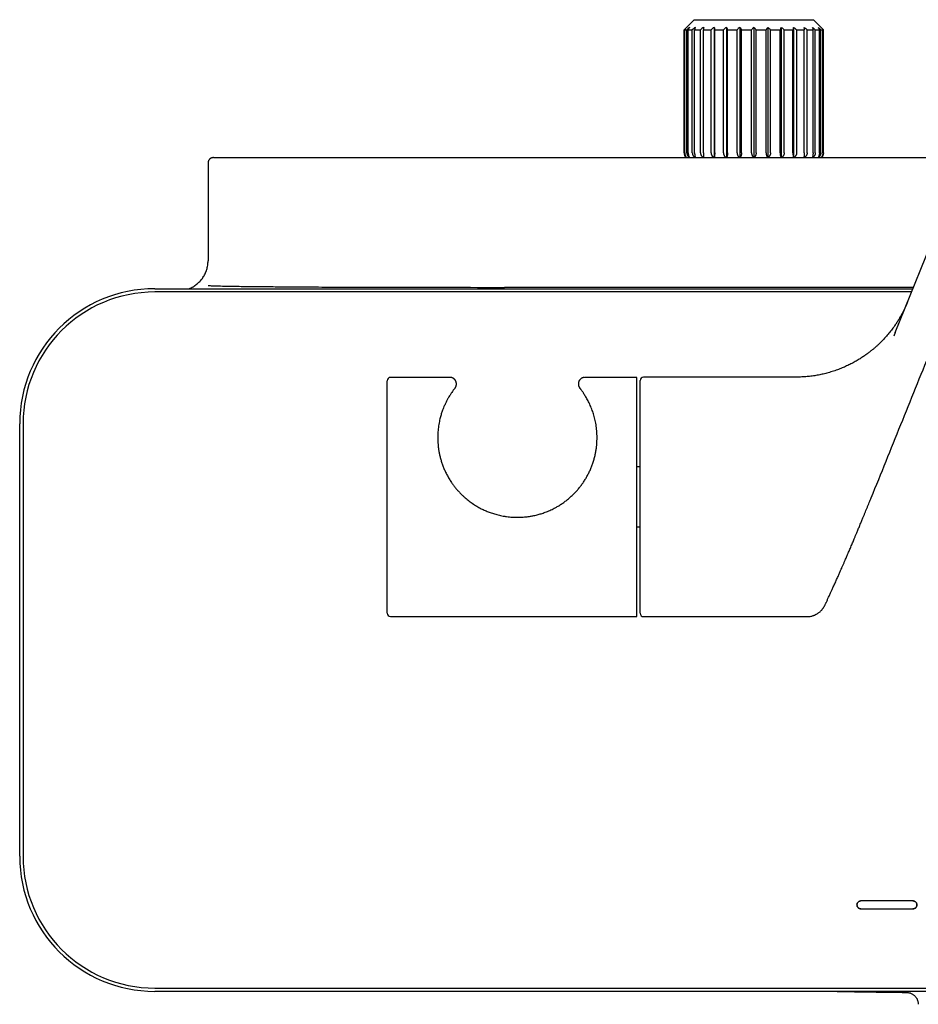
# Model space of a CAD drawing. Units: millimetres. Extents: x 8 to 1917, y 12 to 2732.
# Drawn here: x 926 to 1061, y 1330 to 1478 of the extents above; entities that cross this region are included whole.
import ezdxf

# ---------------------------------------------------------------- set-up
doc = ezdxf.new("R2010")
doc.units = ezdxf.units.MM

msp = doc.modelspace()

# ---------------------------------------------------------------- linework, layer by layer
at = {"color": 7, "linetype": 'Continuous', "lineweight": 30}
for p, q in [((1026.85, 1477.96), (1025.35, 1476.46)), ((1026.85, 1477.96), (1044.81, 1477.96)), ((1029.88, 1476.81), (1029.88, 1457.24)), ((1031.71, 1476.81), (1031.71, 1457.24)), ((1033.73, 1476.81), (1033.73, 1457.24)), ((1035.83, 1476.81), (1035.83, 1457.24)), ((1037.94, 1476.81), (1037.94, 1457.24)), ((1039.95, 1476.81), (1039.95, 1457.24)), ((1041.79, 1476.81), (1041.79, 1457.24)), ((1046.31, 1476.46), (1044.81, 1477.96)), ((1025.35, 1476.46), (1025.35, 1457.96)), ((1025.35, 1476.46), (1025.38, 1476.46)), ((1025.38, 1457.96), (1025.38, 1476.46)), ((1025.45, 1476.46), (1025.77, 1476.46)), ((1025.45, 1457.96), (1025.45, 1476.46)), ((1025.77, 1457.96), (1025.77, 1476.46)), ((1025.98, 1476.46), (1026.59, 1476.46)), ((1025.98, 1457.96), (1025.98, 1476.46)), ((1026.59, 1457.95), (1026.59, 1476.46)), ((1026.94, 1476.46), (1027.82, 1476.46)), ((1026.94, 1457.96), (1026.94, 1476.46)), ((1027.82, 1457.96), (1027.82, 1476.46)), ((1028.28, 1476.46), (1029.4, 1476.46)), ((1028.28, 1457.96), (1028.28, 1476.46)), ((1029.4, 1457.96), (1029.4, 1476.46)), ((1029.96, 1476.46), (1031.26, 1476.46)), ((1029.96, 1457.96), (1029.96, 1476.46)), ((1031.26, 1457.96), (1031.26, 1476.46)), ((1031.89, 1476.46), (1033.32, 1476.46)), ((1031.89, 1457.96), (1031.89, 1476.46)), ((1033.32, 1457.96), (1033.32, 1476.46)), ((1033.99, 1457.96), (1033.99, 1476.46)), ((1033.99, 1476.46), (1035.49, 1476.46)), ((1035.49, 1457.96), (1035.49, 1476.46)), ((1036.18, 1457.96), (1036.18, 1476.46)), ((1036.18, 1476.46), (1037.67, 1476.46)), ((1037.67, 1457.96), (1037.67, 1476.46)), ((1038.35, 1476.46), (1039.78, 1476.46)), ((1038.35, 1457.96), (1038.35, 1476.46)), ((1039.78, 1457.96), (1039.78, 1476.46)), ((1040.41, 1476.46), (1041.71, 1476.46)), ((1040.41, 1457.96), (1040.41, 1476.46)), ((1041.71, 1457.96), (1041.71, 1476.46)), ((1042.27, 1476.46), (1043.38, 1476.46)), ((1042.27, 1457.96), (1042.27, 1476.46)), ((1043.38, 1457.96), (1043.38, 1476.46)), ((1043.84, 1476.46), (1044.73, 1476.46)), ((1043.84, 1457.96), (1043.84, 1476.46)), ((1044.73, 1457.96), (1044.73, 1476.46)), ((1045.07, 1476.46), (1045.69, 1476.46)), ((1045.07, 1457.95), (1045.07, 1476.46)), ((1045.69, 1457.96), (1045.69, 1476.46)), ((1045.9, 1476.46), (1046.21, 1476.46)), ((1045.9, 1457.96), (1045.9, 1476.46)), ((1046.21, 1457.96), (1046.21, 1476.46)), ((1046.28, 1476.46), (1046.31, 1476.46)), ((1046.28, 1457.96), (1046.28, 1476.46)), ((1046.31, 1457.96), (1046.31, 1476.46)), ((953.83, 1456.44), (953.83, 1441.74)), ((954.63, 1457.24), (1067.9, 1457.24)), ((1026.17, 1457.24), (1026.18, 1457.24)), ((1045.49, 1457.24), (1045.49, 1457.24)), ((1057.07, 1430.97), (1067.56, 1456.94)), ((945.83, 1437.54), (1059.72, 1437.54)), ((1059.52, 1437.04), (945.83, 1437.04)), ((1059.8, 1437.74), (998.36, 1437.74)), ((1057.07, 1430.97), (1056.85, 1430.42)), ((980.76, 1388.79), (980.76, 1423.71)), ((990.14, 1424.21), (981.26, 1424.21)), ((990.14, 1424.21), (990.14, 1424.21)), ((1018.26, 1424.21), (1010.47, 1424.21)), ((1018.26, 1388.29), (1018.26, 1424.21)), ((1018.76, 1388.75), (1018.76, 1423.75)), ((1042.21, 1424.25), (1019.26, 1424.25)), ((925.53, 1352.24), (925.53, 1417.24)), ((926.03, 1417.24), (926.03, 1352.24)), ((1018.76, 1410.77), (1018.26, 1410.77)), ((1053.44, 1406.06), (1053.44, 1406.06)), ((1018.26, 1401.73), (1018.76, 1401.73)), ((981.26, 1388.29), (1018.26, 1388.29)), ((1019.26, 1388.25), (1043.8, 1388.25)), ((1059.73, 1345.54), (1051.93, 1345.54)), ((1051.93, 1344.34), (1059.73, 1344.34)), ((945.83, 1332.44), (1085.4, 1332.44)), ((1085.4, 1331.94), (945.83, 1331.94))]:
    msp.add_line(p, q, dxfattribs=at)
for centre, radius, start, end in [((1026.35, 1457.96), 1, 180, 226.5651), ((1045.31, 1457.96), 1, 313.4349, 0), ((945.83, 1417.24), 20.3, 90, 180), ((945.83, 1417.24), 19.8, 90, 180), ((981.26, 1423.71), 0.5, 90, 180), ((1019.26, 1423.75), 0.5, 90, 180), ((981.26, 1388.79), 0.5, 180, 270), ((1019.26, 1388.75), 0.5, 180, 270), ((945.83, 1352.24), 20.3, 180, 270), ((945.83, 1352.24), 19.8, 180, 270), ((1068.33, 2331.74), 1000, 268.85407, 269.45148)]:
    msp.add_arc(centre, radius, start, end, dxfattribs=at)
for points, knots in [([(1025.76, 1476.81), (1025.69, 1476.75), (1025.56, 1476.63), (1025.44, 1476.51), (1025.38, 1476.46)], [0, 0, 0, 0, 0.559494, 1, 1, 1, 1]), ([(1025.76, 1476.81), (1025.7, 1476.75), (1025.6, 1476.63), (1025.5, 1476.51), (1025.45, 1476.46)], [0, 0, 0, 0, 0.559494, 1, 1, 1, 1]), ([(1026.2, 1476.81), (1026.12, 1476.75), (1025.97, 1476.63), (1025.83, 1476.51), (1025.77, 1476.46)], [0, 0, 0, 0, 0.559494, 1, 1, 1, 1]), ([(1026.2, 1476.81), (1026.16, 1476.75), (1026.09, 1476.63), (1026.01, 1476.51), (1025.98, 1476.46)], [0, 0, 0, 0, 0.559494, 1, 1, 1, 1]), ([(1027.06, 1476.81), (1026.97, 1476.75), (1026.82, 1476.63), (1026.66, 1476.51), (1026.59, 1476.46)], [0, 0, 0, 0, 0.559494, 1, 1, 1, 1]), ([(1027.06, 1476.81), (1027.04, 1476.75), (1027, 1476.63), (1026.95, 1476.51), (1026.94, 1476.46)], [0, 0, 0, 0, 0.559494, 1, 1, 1, 1]), ([(1028.31, 1476.81), (1028.22, 1476.75), (1028.05, 1476.63), (1027.89, 1476.51), (1027.82, 1476.46)], [0, 0, 0, 0, 0.559494, 1, 1, 1, 1]), ([(1028.31, 1476.81), (1028.3, 1476.75), (1028.29, 1476.63), (1028.28, 1476.51), (1028.28, 1476.46)], [0, 0, 0, 0, 0.559494, 1, 1, 1, 1]), ([(1029.88, 1476.81), (1029.79, 1476.75), (1029.63, 1476.63), (1029.47, 1476.51), (1029.4, 1476.46)], [0, 0, 0, 0, 0.5594943, 1, 1, 1, 1]), ([(1029.88, 1476.81), (1029.89, 1476.75), (1029.92, 1476.63), (1029.94, 1476.51), (1029.96, 1476.46)], [0, 0, 0, 0, 0.5594943, 1, 1, 1, 1]), ([(1031.71, 1476.81), (1031.63, 1476.75), (1031.48, 1476.63), (1031.32, 1476.51), (1031.26, 1476.46)], [0, 0, 0, 0, 0.559494, 1, 1, 1, 1]), ([(1031.71, 1476.81), (1031.75, 1476.75), (1031.8, 1476.63), (1031.86, 1476.51), (1031.89, 1476.46)], [0, 0, 0, 0, 0.559494, 1, 1, 1, 1]), ([(1033.73, 1476.81), (1033.65, 1476.75), (1033.51, 1476.63), (1033.38, 1476.51), (1033.32, 1476.46)], [0, 0, 0, 0, 0.559494, 1, 1, 1, 1]), ([(1033.73, 1476.81), (1033.78, 1476.75), (1033.87, 1476.63), (1033.95, 1476.51), (1033.99, 1476.46)], [0, 0, 0, 0, 0.559494, 1, 1, 1, 1]), ([(1035.83, 1476.81), (1035.77, 1476.75), (1035.65, 1476.63), (1035.54, 1476.51), (1035.49, 1476.46)], [0, 0, 0, 0, 0.559494, 1, 1, 1, 1]), ([(1035.83, 1476.81), (1035.9, 1476.75), (1036.01, 1476.63), (1036.13, 1476.51), (1036.18, 1476.46)], [0, 0, 0, 0, 0.559494, 1, 1, 1, 1]), ([(1037.94, 1476.81), (1037.89, 1476.75), (1037.8, 1476.63), (1037.71, 1476.51), (1037.67, 1476.46)], [0, 0, 0, 0, 0.559494, 1, 1, 1, 1]), ([(1037.94, 1476.81), (1038.01, 1476.75), (1038.15, 1476.63), (1038.29, 1476.51), (1038.35, 1476.46)], [0, 0, 0, 0, 0.559494, 1, 1, 1, 1]), ([(1039.95, 1476.81), (1039.92, 1476.75), (1039.86, 1476.63), (1039.8, 1476.51), (1039.78, 1476.46)], [0, 0, 0, 0, 0.559494, 1, 1, 1, 1]), ([(1039.95, 1476.81), (1040.04, 1476.75), (1040.19, 1476.63), (1040.34, 1476.51), (1040.41, 1476.46)], [0, 0, 0, 0, 0.559494, 1, 1, 1, 1]), ([(1041.79, 1476.81), (1041.77, 1476.75), (1041.75, 1476.63), (1041.72, 1476.51), (1041.71, 1476.46)], [0, 0, 0, 0, 0.559494, 1, 1, 1, 1]), ([(1041.79, 1476.81), (1041.88, 1476.75), (1042.04, 1476.63), (1042.2, 1476.51), (1042.27, 1476.46)], [0, 0, 0, 0, 0.5594943, 1, 1, 1, 1]), ([(1043.36, 1476.81), (1043.45, 1476.75), (1043.61, 1476.63), (1043.77, 1476.51), (1043.84, 1476.46)], [0, 0, 0, 0, 0.559494, 1, 1, 1, 1]), ([(1043.36, 1476.81), (1043.36, 1476.75), (1043.37, 1476.63), (1043.38, 1476.51), (1043.38, 1476.46)], [0, 0, 0, 0, 0.559494, 1, 1, 1, 1]), ([(1044.6, 1476.81), (1044.69, 1476.75), (1044.85, 1476.63), (1045, 1476.51), (1045.07, 1476.46)], [0, 0, 0, 0, 0.559494, 1, 1, 1, 1]), ([(1044.6, 1476.81), (1044.63, 1476.75), (1044.67, 1476.63), (1044.71, 1476.51), (1044.73, 1476.46)], [0, 0, 0, 0, 0.559494, 1, 1, 1, 1]), ([(1045.46, 1476.81), (1045.55, 1476.75), (1045.69, 1476.63), (1045.83, 1476.51), (1045.9, 1476.46)], [0, 0, 0, 0, 0.559494, 1, 1, 1, 1]), ([(1045.46, 1476.81), (1045.51, 1476.75), (1045.58, 1476.63), (1045.65, 1476.51), (1045.69, 1476.46)], [0, 0, 0, 0, 0.559494, 1, 1, 1, 1]), ([(1045.9, 1476.81), (1045.98, 1476.75), (1046.1, 1476.63), (1046.23, 1476.51), (1046.28, 1476.46)], [0, 0, 0, 0, 0.559494, 1, 1, 1, 1]), ([(1045.9, 1476.81), (1045.96, 1476.75), (1046.06, 1476.63), (1046.17, 1476.51), (1046.21, 1476.46)], [0, 0, 0, 0, 0.559494, 1, 1, 1, 1]), ([(1025.38, 1457.96), (1025.38, 1457.92), (1025.39, 1457.85), (1025.41, 1457.75), (1025.43, 1457.66), (1025.46, 1457.59), (1025.5, 1457.51), (1025.55, 1457.43), (1025.62, 1457.33), (1025.69, 1457.27), (1025.72, 1457.24)], [0, 0, 0, 0, 0.130215, 0.260396, 0.348773, 0.439426, 0.533177, 0.66196, 0.798634, 1, 1, 1, 1]), ([(1025.45, 1457.96), (1025.45, 1457.93), (1025.46, 1457.85), (1025.47, 1457.75), (1025.5, 1457.64), (1025.53, 1457.54), (1025.58, 1457.45), (1025.63, 1457.36), (1025.68, 1457.29), (1025.72, 1457.25), (1025.73, 1457.24)], [0, 0, 0, 0, 0.120666, 0.243003, 0.368165, 0.497197, 0.631015, 0.770387, 0.915935, 1, 1, 1, 1]), ([(1025.77, 1457.96), (1025.77, 1457.92), (1025.77, 1457.85), (1025.79, 1457.75), (1025.82, 1457.66), (1025.85, 1457.59), (1025.9, 1457.51), (1025.96, 1457.43), (1026.04, 1457.33), (1026.12, 1457.27), (1026.16, 1457.24)], [0, 0, 0, 0, 0.1302153, 0.2603959, 0.3487732, 0.4394258, 0.5331768, 0.6619604, 0.7986343, 1, 1, 1, 1]), ([(1025.98, 1457.96), (1025.98, 1457.9), (1025.98, 1457.78), (1026.01, 1457.62), (1026.06, 1457.47), (1026.09, 1457.39), (1026.11, 1457.34)], [0, 0, 0, 0, 0.247534, 0.498801, 0.744103, 1, 1, 1, 1]), ([(1026.59, 1457.95), (1026.59, 1457.91), (1026.6, 1457.83), (1026.62, 1457.73), (1026.65, 1457.65), (1026.69, 1457.58), (1026.73, 1457.5), (1026.8, 1457.42), (1026.89, 1457.32), (1026.96, 1457.27), (1027.01, 1457.24)], [0, 0, 0, 0, 0.132262, 0.264225, 0.353677, 0.445339, 0.540057, 0.67074, 0.809455, 1, 1, 1, 1]), ([(1026.94, 1457.96), (1026.94, 1457.92), (1026.94, 1457.84), (1026.94, 1457.73), (1026.96, 1457.62), (1026.97, 1457.52), (1026.99, 1457.42), (1027.01, 1457.32), (1027.04, 1457.27), (1027.05, 1457.24)], [0, 0, 0, 0, 0.134309, 0.269418, 0.403323, 0.539079, 0.667968, 0.799511, 1, 1, 1, 1]), ([(1027.82, 1457.96), (1027.82, 1457.92), (1027.82, 1457.85), (1027.85, 1457.75), (1027.88, 1457.66), (1027.92, 1457.59), (1027.97, 1457.51), (1028.03, 1457.43), (1028.13, 1457.33), (1028.21, 1457.27), (1028.26, 1457.24)], [0, 0, 0, 0, 0.130215, 0.260396, 0.348773, 0.439426, 0.533177, 0.66196, 0.798634, 1, 1, 1, 1]), ([(1028.28, 1457.96), (1028.28, 1457.93), (1028.28, 1457.85), (1028.28, 1457.75), (1028.28, 1457.64), (1028.29, 1457.54), (1028.29, 1457.45), (1028.29, 1457.36), (1028.3, 1457.29), (1028.3, 1457.25), (1028.3, 1457.24)], [0, 0, 0, 0, 0.1206659, 0.2430034, 0.3681649, 0.4971972, 0.6310149, 0.7703869, 0.9159354, 1, 1, 1, 1]), ([(1029.4, 1457.96), (1029.4, 1457.92), (1029.4, 1457.85), (1029.43, 1457.75), (1029.46, 1457.66), (1029.5, 1457.59), (1029.54, 1457.51), (1029.61, 1457.43), (1029.7, 1457.33), (1029.79, 1457.27), (1029.83, 1457.24)], [0, 0, 0, 0, 0.130215, 0.260396, 0.348773, 0.439426, 0.533177, 0.66196, 0.798634, 1, 1, 1, 1]), ([(1029.96, 1457.96), (1029.96, 1457.93), (1029.95, 1457.85), (1029.95, 1457.75), (1029.94, 1457.64), (1029.94, 1457.54), (1029.93, 1457.45), (1029.91, 1457.36), (1029.9, 1457.29), (1029.89, 1457.25), (1029.89, 1457.24)], [0, 0, 0, 0, 0.120666, 0.243003, 0.368165, 0.497197, 0.631015, 0.770387, 0.915935, 1, 1, 1, 1]), ([(1031.26, 1457.96), (1031.26, 1457.92), (1031.26, 1457.85), (1031.29, 1457.75), (1031.32, 1457.66), (1031.35, 1457.59), (1031.4, 1457.51), (1031.46, 1457.43), (1031.55, 1457.33), (1031.62, 1457.27), (1031.67, 1457.24)], [0, 0, 0, 0, 0.130215, 0.260396, 0.348773, 0.439426, 0.533177, 0.66196, 0.798634, 1, 1, 1, 1]), ([(1031.89, 1457.96), (1031.89, 1457.93), (1031.89, 1457.85), (1031.88, 1457.75), (1031.86, 1457.64), (1031.84, 1457.54), (1031.82, 1457.45), (1031.79, 1457.36), (1031.76, 1457.29), (1031.74, 1457.25), (1031.73, 1457.24)], [0, 0, 0, 0, 0.120666, 0.243003, 0.368165, 0.497197, 0.631015, 0.770387, 0.915935, 1, 1, 1, 1]), ([(1033.32, 1457.96), (1033.32, 1457.92), (1033.32, 1457.85), (1033.34, 1457.75), (1033.37, 1457.66), (1033.4, 1457.59), (1033.44, 1457.51), (1033.5, 1457.43), (1033.58, 1457.33), (1033.65, 1457.27), (1033.69, 1457.24)], [0, 0, 0, 0, 0.130215, 0.260396, 0.348773, 0.439426, 0.533177, 0.66196, 0.798634, 1, 1, 1, 1]), ([(1033.99, 1457.96), (1033.99, 1457.93), (1033.99, 1457.85), (1033.98, 1457.75), (1033.95, 1457.64), (1033.92, 1457.54), (1033.89, 1457.45), (1033.84, 1457.36), (1033.8, 1457.29), (1033.77, 1457.25), (1033.75, 1457.24)], [0, 0, 0, 0, 0.120666, 0.243003, 0.368165, 0.497197, 0.631015, 0.770387, 0.915935, 1, 1, 1, 1]), ([(1035.49, 1457.96), (1035.49, 1457.92), (1035.49, 1457.85), (1035.51, 1457.75), (1035.53, 1457.66), (1035.56, 1457.59), (1035.59, 1457.51), (1035.64, 1457.43), (1035.71, 1457.33), (1035.77, 1457.27), (1035.8, 1457.24)], [0, 0, 0, 0, 0.130215, 0.260396, 0.348773, 0.439426, 0.533177, 0.66196, 0.798634, 1, 1, 1, 1]), ([(1036.18, 1457.96), (1036.18, 1457.93), (1036.17, 1457.85), (1036.16, 1457.75), (1036.13, 1457.64), (1036.09, 1457.54), (1036.04, 1457.45), (1035.98, 1457.36), (1035.92, 1457.29), (1035.88, 1457.25), (1035.87, 1457.24)], [0, 0, 0, 0, 0.1206659, 0.2430034, 0.3681649, 0.4971972, 0.6310149, 0.7703869, 0.9159354, 1, 1, 1, 1]), ([(1037.67, 1457.96), (1037.67, 1457.92), (1037.68, 1457.85), (1037.69, 1457.75), (1037.71, 1457.66), (1037.73, 1457.59), (1037.75, 1457.51), (1037.79, 1457.43), (1037.84, 1457.33), (1037.89, 1457.27), (1037.91, 1457.24)], [0, 0, 0, 0, 0.130215, 0.260396, 0.348773, 0.439426, 0.533177, 0.66196, 0.798634, 1, 1, 1, 1]), ([(1038.35, 1457.96), (1038.35, 1457.93), (1038.34, 1457.85), (1038.32, 1457.75), (1038.29, 1457.64), (1038.24, 1457.54), (1038.18, 1457.45), (1038.11, 1457.36), (1038.04, 1457.29), (1038, 1457.25), (1037.98, 1457.24)], [0, 0, 0, 0, 0.120666, 0.243003, 0.368165, 0.497197, 0.631015, 0.770387, 0.915935, 1, 1, 1, 1]), ([(1039.78, 1457.96), (1039.78, 1457.92), (1039.78, 1457.85), (1039.79, 1457.75), (1039.8, 1457.66), (1039.81, 1457.59), (1039.83, 1457.51), (1039.85, 1457.43), (1039.89, 1457.33), (1039.92, 1457.27), (1039.94, 1457.24)], [0, 0, 0, 0, 0.130215, 0.260396, 0.348773, 0.439426, 0.533177, 0.66196, 0.798634, 1, 1, 1, 1]), ([(1040.41, 1457.96), (1040.4, 1457.93), (1040.4, 1457.85), (1040.38, 1457.75), (1040.34, 1457.64), (1040.29, 1457.54), (1040.23, 1457.45), (1040.15, 1457.36), (1040.07, 1457.29), (1040.02, 1457.25), (1040, 1457.24)], [0, 0, 0, 0, 0.120666, 0.243003, 0.368165, 0.497197, 0.631015, 0.770387, 0.915935, 1, 1, 1, 1]), ([(1041.71, 1457.96), (1041.71, 1457.92), (1041.71, 1457.85), (1041.71, 1457.75), (1041.72, 1457.66), (1041.72, 1457.59), (1041.73, 1457.51), (1041.74, 1457.43), (1041.76, 1457.33), (1041.77, 1457.27), (1041.78, 1457.24)], [0, 0, 0, 0, 0.130215, 0.260396, 0.348773, 0.439426, 0.533177, 0.66196, 0.798634, 1, 1, 1, 1]), ([(1042.27, 1457.96), (1042.26, 1457.93), (1042.26, 1457.85), (1042.24, 1457.75), (1042.2, 1457.64), (1042.14, 1457.54), (1042.08, 1457.45), (1041.99, 1457.36), (1041.91, 1457.29), (1041.85, 1457.25), (1041.83, 1457.24)], [0, 0, 0, 0, 0.120666, 0.243003, 0.368165, 0.497197, 0.631015, 0.770387, 0.915935, 1, 1, 1, 1]), ([(1043.38, 1457.96), (1043.38, 1457.92), (1043.38, 1457.85), (1043.38, 1457.75), (1043.38, 1457.66), (1043.38, 1457.59), (1043.38, 1457.51), (1043.37, 1457.43), (1043.37, 1457.33), (1043.36, 1457.27), (1043.36, 1457.24)], [0, 0, 0, 0, 0.130215, 0.260396, 0.348773, 0.439426, 0.533177, 0.66196, 0.798634, 1, 1, 1, 1]), ([(1043.84, 1457.96), (1043.84, 1457.93), (1043.84, 1457.85), (1043.82, 1457.75), (1043.78, 1457.64), (1043.72, 1457.54), (1043.65, 1457.45), (1043.57, 1457.36), (1043.49, 1457.29), (1043.43, 1457.25), (1043.41, 1457.24)], [0, 0, 0, 0, 0.120666, 0.243003, 0.368165, 0.497197, 0.631015, 0.770387, 0.915935, 1, 1, 1, 1]), ([(1044.73, 1457.96), (1044.73, 1457.92), (1044.73, 1457.84), (1044.72, 1457.74), (1044.71, 1457.66), (1044.7, 1457.59), (1044.69, 1457.51), (1044.67, 1457.42), (1044.65, 1457.32), (1044.63, 1457.27), (1044.62, 1457.24)], [0, 0, 0, 0, 0.131377, 0.262956, 0.352405, 0.444243, 0.539292, 0.669592, 0.807937, 1, 1, 1, 1]), ([(1045.07, 1457.95), (1045.07, 1457.91), (1045.07, 1457.83), (1045.04, 1457.72), (1045, 1457.61), (1044.94, 1457.51), (1044.87, 1457.42), (1044.78, 1457.32), (1044.7, 1457.27), (1044.66, 1457.24)], [0, 0, 0, 0, 0.134808, 0.26982, 0.404096, 0.539848, 0.66924, 0.801184, 1, 1, 1, 1]), ([(1045.9, 1457.96), (1045.9, 1457.93), (1045.89, 1457.85), (1045.87, 1457.75), (1045.84, 1457.64), (1045.79, 1457.54), (1045.73, 1457.45), (1045.65, 1457.36), (1045.58, 1457.29), (1045.53, 1457.25), (1045.51, 1457.24)], [0, 0, 0, 0, 0.120666, 0.243003, 0.368165, 0.497197, 0.631015, 0.770387, 0.915935, 1, 1, 1, 1]), ([(1045.69, 1457.96), (1045.68, 1457.9), (1045.68, 1457.81), (1045.66, 1457.7), (1045.64, 1457.6), (1045.61, 1457.47), (1045.57, 1457.39), (1045.55, 1457.34)], [0, 0, 0, 0, 0.246052, 0.37086, 0.498937, 0.742597, 1, 1, 1, 1]), ([(1046.21, 1457.96), (1046.21, 1457.92), (1046.21, 1457.85), (1046.19, 1457.75), (1046.17, 1457.66), (1046.15, 1457.59), (1046.12, 1457.51), (1046.08, 1457.43), (1046.02, 1457.33), (1045.96, 1457.27), (1045.93, 1457.24)], [0, 0, 0, 0, 0.130215, 0.260396, 0.348773, 0.439426, 0.533177, 0.66196, 0.798634, 1, 1, 1, 1]), ([(1046.28, 1457.96), (1046.28, 1457.93), (1046.28, 1457.85), (1046.26, 1457.75), (1046.23, 1457.64), (1046.19, 1457.54), (1046.13, 1457.45), (1046.07, 1457.36), (1046, 1457.29), (1045.96, 1457.25), (1045.94, 1457.24)], [0, 0, 0, 0, 0.120666, 0.243003, 0.368165, 0.497197, 0.631015, 0.770387, 0.915935, 1, 1, 1, 1]), ([(954.63, 1457.24), (954.59, 1457.23), (954.52, 1457.23), (954.42, 1457.21), (954.34, 1457.18), (954.26, 1457.14), (954.18, 1457.09), (954.1, 1457.03), (954.03, 1456.96), (953.97, 1456.88), (953.92, 1456.79), (953.88, 1456.69), (953.85, 1456.57), (953.84, 1456.48), (953.84, 1456.44)], [0, 0, 0, 0, 0.106729, 0.189457, 0.245452, 0.325387, 0.413151, 0.47829, 0.553814, 0.641772, 0.717531, 0.802518, 0.89669, 1, 1, 1, 1]), ([(1026.11, 1457.34), (1026.12, 1457.32), (1026.14, 1457.29), (1026.16, 1457.26), (1026.17, 1457.24)], [0, 0, 0, 0, 0.563905, 1, 1, 1, 1]), ([(1045.55, 1457.34), (1045.54, 1457.32), (1045.52, 1457.29), (1045.5, 1457.26), (1045.49, 1457.24)], [0, 0, 0, 0, 0.563902, 1, 1, 1, 1]), ([(1083.9, 1452.75), (1083.61, 1452.74), (1083.02, 1452.7), (1082.14, 1452.6), (1081.26, 1452.46), (1080.37, 1452.27), (1079.49, 1452.03), (1078.62, 1451.75), (1077.77, 1451.43), (1076.93, 1451.06), (1076.1, 1450.65), (1075.28, 1450.19), (1074.48, 1449.69), (1073.71, 1449.14), (1072.97, 1448.56), (1072.26, 1447.94), (1071.58, 1447.29), (1070.94, 1446.6), (1070.34, 1445.89), (1069.79, 1445.16), (1069.27, 1444.4), (1068.8, 1443.63), (1068.4, 1442.9), (1068.06, 1442.22), (1067.78, 1441.58), (1067.52, 1440.92), (1067.24, 1440.25), (1066.79, 1439.12), (1066.15, 1437.55), (1065.34, 1435.54), (1064.06, 1432.37), (1062.31, 1428.05), (1060.09, 1422.55), (1057.87, 1417.06), (1055.65, 1411.56), (1054.17, 1407.9), (1053.43, 1406.06)], [0, 0, 0, 0, 0.014825, 0.0298423, 0.0450355, 0.0603909, 0.0758952, 0.091249, 0.1067083, 0.1222556, 0.1378742, 0.1538644, 0.1698857, 0.1859161, 0.2019349, 0.2179232, 0.2338611, 0.2497279, 0.2654688, 0.2810973, 0.2965897, 0.3119202, 0.3270772, 0.3388952, 0.3506203, 0.3625078, 0.3750081, 0.387527, 0.4245076, 0.4612134, 0.4978261, 0.5979938, 0.6985108, 0.7990769, 0.8995609, 1, 1, 1, 1]), ([(950.92, 1437.54), (951, 1437.56), (951.28, 1437.66), (951.73, 1437.91), (952.24, 1438.28), (952.69, 1438.72), (953.08, 1439.21), (953.28, 1439.58), (953.38, 1439.77)], [0, 0, 0, 0, 0.077276, 0.261821, 0.446366, 0.63091, 0.815455, 1, 1, 1, 1]), ([(953.83, 1438.04), (953.83, 1438.04), (953.83, 1438.03), (953.83, 1438.03), (953.83, 1438.03), (953.85, 1438.03), (953.88, 1438.02), (953.94, 1438.01), (954.08, 1438), (954.3, 1437.99), (954.67, 1437.97), (955.14, 1437.96), (955.89, 1437.94), (956.84, 1437.92), (957.96, 1437.9), (959.47, 1437.88), (961.35, 1437.86), (963.61, 1437.84), (966.47, 1437.82), (969.93, 1437.79), (973.99, 1437.78), (978.05, 1437.76), (983.47, 1437.75), (990.24, 1437.74), (995.65, 1437.74), (998.36, 1437.74)], [0, 0, 0, 0, 0.000019, 0.000045, 0.000092, 0.000294, 0.001091, 0.002677, 0.004265, 0.010605, 0.016947, 0.029623, 0.042301, 0.067657, 0.09301, 0.118363, 0.16907, 0.219777, 0.270485, 0.361674, 0.452862, 0.544051, 0.63524, 0.81762, 1, 1, 1, 1]), ([(1058.9, 1435.51), (1058.84, 1435.35), (1058.71, 1435.04), (1058.51, 1434.6), (1058.31, 1434.19), (1058.12, 1433.82), (1057.9, 1433.43), (1057.66, 1433.01), (1057.38, 1432.55), (1057.03, 1432.03), (1056.62, 1431.45), (1056.13, 1430.83), (1055.62, 1430.23), (1055.09, 1429.66), (1054.61, 1429.2), (1054.21, 1428.83), (1053.88, 1428.54), (1053.52, 1428.24), (1053.12, 1427.93), (1052.67, 1427.6), (1052.18, 1427.26), (1051.64, 1426.91), (1051.05, 1426.56), (1050.42, 1426.23), (1049.77, 1425.91), (1049.09, 1425.61), (1048.37, 1425.33), (1047.6, 1425.07), (1046.84, 1424.85), (1046.09, 1424.67), (1045.35, 1424.52), (1044.6, 1424.4), (1043.82, 1424.32), (1043.02, 1424.26), (1042.49, 1424.26), (1042.21, 1424.25)], [0, 0, 0, 0, 0.024459, 0.04701, 0.068081, 0.087825, 0.106275, 0.130525, 0.155645, 0.181636, 0.218404, 0.25545, 0.292314, 0.328953, 0.365329, 0.385572, 0.405728, 0.427226, 0.451019, 0.477106, 0.50495, 0.534984, 0.567186, 0.601524, 0.63456, 0.669287, 0.705656, 0.743608, 0.783076, 0.817067, 0.852003, 0.887829, 0.924482, 0.961896, 1, 1, 1, 1]), ([(990.92, 1422.59), (990.92, 1422.59), (990.93, 1422.59), (990.94, 1422.6), (990.95, 1422.62), (990.96, 1422.63), (990.97, 1422.64), (990.98, 1422.66), (990.99, 1422.68), (991.01, 1422.7), (991.03, 1422.74), (991.05, 1422.79), (991.08, 1422.85), (991.1, 1422.92), (991.12, 1423.01), (991.14, 1423.1), (991.15, 1423.19), (991.14, 1423.29), (991.13, 1423.4), (991.11, 1423.5), (991.07, 1423.59), (991.03, 1423.69), (990.97, 1423.78), (990.91, 1423.87), (990.83, 1423.95), (990.74, 1424.02), (990.65, 1424.08), (990.55, 1424.13), (990.45, 1424.17), (990.35, 1424.19), (990.25, 1424.21), (990.18, 1424.21), (990.15, 1424.21), (990.14, 1424.21)], [0, 0, 0, 0, 0.007431, 0.09364, 0.143479, 0.178634, 0.199595, 0.216461, 0.231416, 0.245926, 0.26148, 0.280776, 0.30572, 0.334797, 0.365719, 0.398619, 0.433113, 0.46869, 0.504977, 0.541733, 0.578806, 0.616098, 0.653541, 0.691091, 0.732656, 0.773209, 0.812711, 0.851259, 0.888913, 0.925706, 0.961649, 0.996734, 1, 1, 1, 1]), ([(1010.47, 1424.21), (1010.47, 1424.21), (1010.42, 1424.22), (1010.35, 1424.21), (1010.25, 1424.19), (1010.15, 1424.16), (1010.05, 1424.12), (1009.95, 1424.07), (1009.86, 1424.01), (1009.77, 1423.94), (1009.7, 1423.86), (1009.64, 1423.77), (1009.58, 1423.68), (1009.54, 1423.59), (1009.51, 1423.49), (1009.48, 1423.4), (1009.47, 1423.31), (1009.47, 1423.22), (1009.47, 1423.13), (1009.48, 1423.04), (1009.5, 1422.96), (1009.52, 1422.89), (1009.55, 1422.82), (1009.58, 1422.76), (1009.6, 1422.71), (1009.63, 1422.67), (1009.65, 1422.64), (1009.66, 1422.62), (1009.67, 1422.61), (1009.67, 1422.61), (1009.68, 1422.6), (1009.68, 1422.6), (1009.68, 1422.6)], [0, 0, 0, 0, 0.007744, 0.054017, 0.100595, 0.147385, 0.194324, 0.241364, 0.2925, 0.342399, 0.391064, 0.438585, 0.485018, 0.530384, 0.574683, 0.617888, 0.65995, 0.700792, 0.740305, 0.778344, 0.814714, 0.849157, 0.881334, 0.9108, 0.936972, 0.95908, 0.97585, 0.985411, 0.990491, 0.993942, 0.997634, 1, 1, 1, 1]), ([(990.92, 1422.58), (990.92, 1422.58), (990.91, 1422.56), (990.87, 1422.52), (990.82, 1422.46), (990.76, 1422.37), (990.67, 1422.25), (990.54, 1422.08), (990.4, 1421.87), (990.25, 1421.65), (990.1, 1421.41), (989.92, 1421.11), (989.71, 1420.72), (989.49, 1420.29), (989.3, 1419.87), (989.14, 1419.48), (988.99, 1419.07), (988.83, 1418.59), (988.69, 1418.07), (988.58, 1417.58), (988.5, 1417.15), (988.43, 1416.7), (988.38, 1416.24), (988.35, 1415.78), (988.33, 1415.32), (988.34, 1414.84), (988.36, 1414.35), (988.4, 1413.85), (988.47, 1413.33), (988.56, 1412.81), (988.68, 1412.28), (988.83, 1411.74), (989, 1411.19), (989.21, 1410.65), (989.45, 1410.09), (989.73, 1409.53), (990.05, 1408.97), (990.37, 1408.46), (990.69, 1408.01), (991, 1407.61), (991.33, 1407.23), (991.66, 1406.87), (991.98, 1406.55), (992.19, 1406.35), (992.3, 1406.25)], [0, 0, 0, 0, 0.018175, 0.040372, 0.062782, 0.0852, 0.10761, 0.141691, 0.175774, 0.198695, 0.221597, 0.256193, 0.290789, 0.325754, 0.360719, 0.3842, 0.406154, 0.439365, 0.472574, 0.49503, 0.517496, 0.539951, 0.562649, 0.583575, 0.604512, 0.625436, 0.64672, 0.668018, 0.6893, 0.710977, 0.732672, 0.754347, 0.776569, 0.798811, 0.821033, 0.845151, 0.869296, 0.893416, 0.911974, 0.930543, 0.949101, 0.967927, 0.983963, 1, 1, 1, 1]), ([(992.3, 1406.25), (992.5, 1406.08), (992.89, 1405.74), (993.53, 1405.28), (994.19, 1404.85), (994.84, 1404.49), (995.48, 1404.19), (996.08, 1403.94), (996.73, 1403.72), (997.42, 1403.53), (998.07, 1403.38), (998.65, 1403.29), (999.23, 1403.22), (999.88, 1403.18), (1000.63, 1403.18), (1001.38, 1403.22), (1002.05, 1403.3), (1002.68, 1403.41), (1003.27, 1403.55), (1003.89, 1403.72), (1004.53, 1403.94), (1005.19, 1404.21), (1005.78, 1404.5), (1006.31, 1404.79), (1006.79, 1405.08), (1007.27, 1405.41), (1007.74, 1405.76), (1008.19, 1406.14), (1008.63, 1406.54), (1009.04, 1406.95), (1009.41, 1407.37), (1009.76, 1407.8), (1010.1, 1408.25), (1010.41, 1408.72), (1010.7, 1409.2), (1010.97, 1409.7), (1011.22, 1410.23), (1011.46, 1410.78), (1011.66, 1411.33), (1011.83, 1411.9), (1011.98, 1412.46), (1012.09, 1413.03), (1012.18, 1413.58), (1012.24, 1414.12), (1012.27, 1414.66), (1012.28, 1415.18), (1012.27, 1415.7), (1012.24, 1416.19), (1012.19, 1416.65), (1012.12, 1417.09), (1012.04, 1417.52), (1011.95, 1417.93), (1011.85, 1418.33), (1011.74, 1418.72), (1011.62, 1419.08), (1011.48, 1419.45), (1011.33, 1419.82), (1011.17, 1420.19), (1011.01, 1420.53), (1010.84, 1420.85), (1010.67, 1421.14), (1010.51, 1421.41), (1010.36, 1421.65), (1010.23, 1421.85), (1010.1, 1422.04), (1009.97, 1422.22), (1009.86, 1422.37), (1009.77, 1422.49), (1009.71, 1422.55), (1009.69, 1422.59), (1009.69, 1422.59), (1009.68, 1422.59)], [0, 0, 0, 0, 0.017313, 0.034626, 0.052173, 0.069721, 0.084206, 0.098702, 0.113187, 0.129785, 0.146383, 0.157568, 0.16842, 0.184879, 0.201337, 0.218075, 0.234814, 0.246101, 0.260415, 0.274739, 0.289053, 0.305447, 0.321842, 0.332884, 0.345787, 0.358696, 0.371598, 0.384725, 0.39786, 0.410986, 0.423245, 0.435512, 0.447771, 0.460275, 0.472788, 0.485291, 0.498747, 0.512215, 0.525671, 0.539497, 0.553339, 0.567166, 0.580781, 0.594409, 0.608026, 0.62194, 0.635864, 0.649779, 0.662836, 0.676035, 0.689242, 0.702443, 0.715846, 0.729254, 0.742657, 0.756189, 0.772041, 0.787958, 0.803875, 0.819996, 0.836117, 0.852445, 0.868774, 0.885172, 0.897813, 0.91692, 0.936025, 0.955371, 0.974716, 0.987728, 1, 1, 1, 1]), ([(1046.52, 1389.98), (1046.52, 1389.99), (1046.55, 1390.05), (1046.6, 1390.16), (1046.72, 1390.41), (1046.87, 1390.75), (1047.05, 1391.12), (1047.19, 1391.44), (1047.31, 1391.69), (1047.42, 1391.93), (1047.51, 1392.14), (1047.61, 1392.35), (1047.72, 1392.59), (1047.84, 1392.87), (1047.98, 1393.18), (1048.13, 1393.5), (1048.27, 1393.82), (1048.41, 1394.13), (1048.54, 1394.42), (1048.65, 1394.68), (1048.76, 1394.93), (1048.89, 1395.22), (1049.04, 1395.55), (1049.21, 1395.94), (1049.38, 1396.35), (1049.54, 1396.72), (1049.68, 1397.04), (1049.8, 1397.31), (1049.91, 1397.57), (1050.02, 1397.82), (1050.14, 1398.1), (1050.27, 1398.4), (1050.4, 1398.71), (1050.53, 1399.03), (1050.67, 1399.35), (1050.8, 1399.66), (1050.91, 1399.93), (1051.01, 1400.15), (1051.08, 1400.34), (1051.17, 1400.54), (1051.26, 1400.75), (1051.36, 1400.99), (1051.47, 1401.25), (1051.58, 1401.53), (1051.7, 1401.82), (1051.83, 1402.12), (1051.95, 1402.42), (1052.07, 1402.7), (1052.17, 1402.96), (1052.3, 1403.26), (1052.44, 1403.6), (1052.6, 1404), (1052.76, 1404.4), (1052.93, 1404.8), (1053.09, 1405.2), (1053.24, 1405.58), (1053.36, 1405.86), (1053.42, 1406.02), (1053.44, 1406.06)], [0, 0, 0, 0, 0.00202, 0.011325, 0.021077, 0.048646, 0.07531, 0.091803, 0.108385, 0.123053, 0.135754, 0.148727, 0.1627, 0.180887, 0.200627, 0.22089, 0.241092, 0.260692, 0.279059, 0.29539, 0.310154, 0.326015, 0.348303, 0.373, 0.398754, 0.424013, 0.442565, 0.459444, 0.474443, 0.489831, 0.50699, 0.525734, 0.54583, 0.565715, 0.58526, 0.604751, 0.623096, 0.635374, 0.646322, 0.658392, 0.671785, 0.68657, 0.702794, 0.720241, 0.737228, 0.757399, 0.776061, 0.793192, 0.808883, 0.824328, 0.847828, 0.872858, 0.897124, 0.922017, 0.947919, 0.970548, 0.992145, 1, 1, 1, 1]), ([(1043.8, 1388.25), (1043.89, 1388.25), (1044.06, 1388.26), (1044.31, 1388.29), (1044.53, 1388.34), (1044.73, 1388.4), (1044.9, 1388.46), (1045.04, 1388.52), (1045.16, 1388.58), (1045.27, 1388.64), (1045.4, 1388.71), (1045.54, 1388.81), (1045.7, 1388.93), (1045.87, 1389.07), (1046.04, 1389.25), (1046.21, 1389.46), (1046.38, 1389.71), (1046.47, 1389.89), (1046.51, 1389.98)], [0, 0, 0, 0, 0.0795491, 0.153247, 0.220456, 0.2806836, 0.3335689, 0.3788631, 0.4164056, 0.4511793, 0.4936349, 0.5440562, 0.6023425, 0.6682984, 0.7416029, 0.8217827, 0.9081911, 1, 1, 1, 1]), ([(1051.93, 1345.54), (1051.88, 1345.53), (1051.77, 1345.52), (1051.63, 1345.46), (1051.5, 1345.36), (1051.41, 1345.24), (1051.35, 1345.1), (1051.32, 1344.94), (1051.35, 1344.78), (1051.41, 1344.63), (1051.5, 1344.51), (1051.63, 1344.41), (1051.77, 1344.35), (1051.88, 1344.34), (1051.93, 1344.34)], [0, 0, 0, 0, 0.085613, 0.168369, 0.25, 0.331631, 0.414387, 0.5, 0.585613, 0.668369, 0.75, 0.831631, 0.914387, 1, 1, 1, 1]), ([(1051.93, 1344.34), (1051.88, 1344.34), (1051.77, 1344.35), (1051.63, 1344.41), (1051.5, 1344.51), (1051.41, 1344.63), (1051.35, 1344.78), (1051.32, 1344.94), (1051.35, 1345.1), (1051.41, 1345.24), (1051.5, 1345.36), (1051.63, 1345.46), (1051.77, 1345.52), (1051.88, 1345.53), (1051.93, 1345.54)], [0, 0, 0, 0, 0.085613, 0.168369, 0.25, 0.331631, 0.414387, 0.5, 0.585613, 0.668369, 0.75, 0.831631, 0.914387, 1, 1, 1, 1]), ([(1059.73, 1344.34), (1059.78, 1344.34), (1059.89, 1344.35), (1060.04, 1344.41), (1060.16, 1344.51), (1060.26, 1344.63), (1060.32, 1344.78), (1060.34, 1344.94), (1060.32, 1345.1), (1060.26, 1345.24), (1060.16, 1345.36), (1060.04, 1345.46), (1059.89, 1345.52), (1059.78, 1345.53), (1059.73, 1345.54)], [0, 0, 0, 0, 0.085613, 0.168369, 0.25, 0.331631, 0.414387, 0.5, 0.585613, 0.668369, 0.75, 0.831631, 0.914387, 1, 1, 1, 1]), ([(1059.73, 1345.54), (1059.78, 1345.53), (1059.89, 1345.52), (1060.04, 1345.46), (1060.16, 1345.36), (1060.26, 1345.24), (1060.32, 1345.1), (1060.34, 1344.94), (1060.32, 1344.78), (1060.26, 1344.63), (1060.16, 1344.51), (1060.04, 1344.41), (1059.89, 1344.35), (1059.78, 1344.34), (1059.73, 1344.34)], [0, 0, 0, 0, 0.085613, 0.168369, 0.25, 0.331631, 0.414387, 0.5, 0.585613, 0.668369, 0.75, 0.831631, 0.914387, 1, 1, 1, 1]), ([(1058.76, 1331.78), (1058.82, 1331.78), (1058.94, 1331.77), (1059.12, 1331.74), (1059.3, 1331.7), (1059.48, 1331.63), (1059.65, 1331.54), (1059.8, 1331.44), (1059.95, 1331.32), (1060.1, 1331.17), (1060.23, 1331), (1060.35, 1330.8), (1060.44, 1330.59), (1060.5, 1330.39), (1060.53, 1330.19), (1060.54, 1330.06), (1060.54, 1329.99)], [0, 0, 0, 0, 0.06424, 0.129875, 0.196579, 0.263993, 0.331731, 0.399398, 0.4666, 0.532957, 0.619488, 0.703171, 0.783419, 0.859804, 0.932045, 1, 1, 1, 1])]:
    msp.add_open_spline(points, degree=3, knots=knots, dxfattribs=at)
msp.add_open_spline([(953.38, 1439.77), (953.43, 1439.87), (953.52, 1440.08), (953.63, 1440.4), (953.72, 1440.73), (953.79, 1441.06), (953.82, 1441.4), (953.83, 1441.62), (953.83, 1441.74)], degree=3, dxfattribs=at)

doc.saveas('drawing.dxf')
